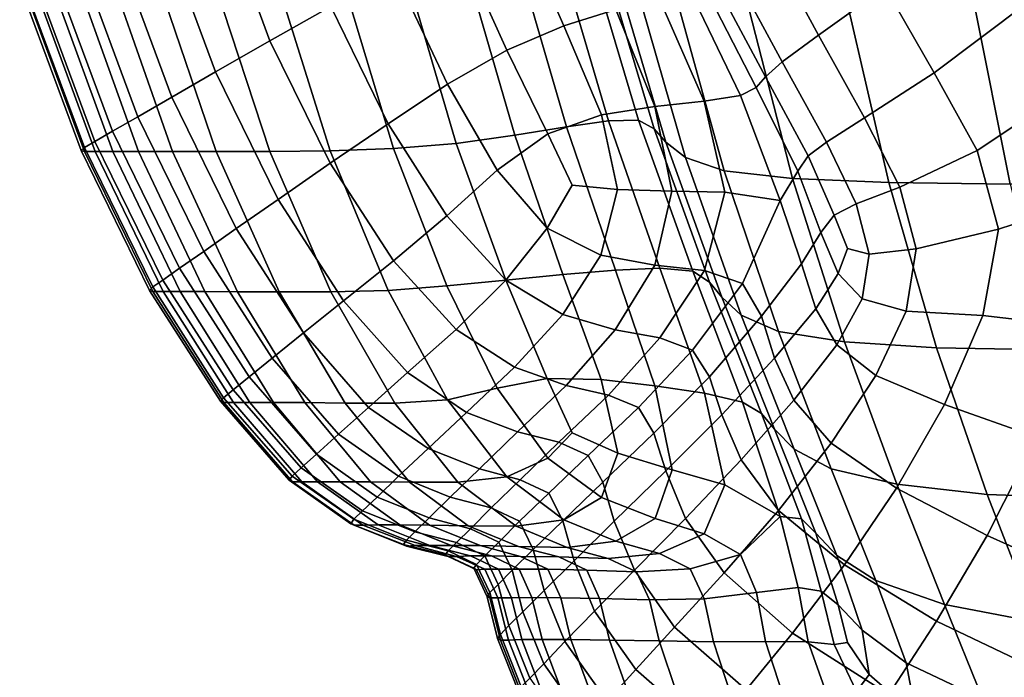
# Model space of a CAD drawing. Units: inches. Extents: x 58 to 224, y -1048 to -984.
# Drawn here: x 152 to 152, y -1010 to -1010 of the extents above; entities that cross this region are included whole.
import ezdxf

# ---------------------------------------------------------------- set-up
doc = ezdxf.new("R2010")
doc.units = ezdxf.units.IN
doc.header["$MEASUREMENT"] = 0
doc.layers.get('0').update_dxf_attribs({"true_color": 0x5890e1})

msp = doc.modelspace()

# ---------------------------------------------------------------- linework, layer by layer
at = {"color": 153, "true_color": 0x5890e1}
for points in [[(152.18506, -1009.55725, 24.08395), (152.16946, -1009.56433, 24.04936), (152.18272, -1009.60034, 24.04937), (152.19778, -1009.59191, 24.08398)], [(152.3181, -1009.59899, 24.19761), (152.33456, -1009.58715, 24.21391), (152.32187, -1009.56384, 24.21485), (152.30533, -1009.57531, 24.19811)], [(152.16946, -1009.56433, 24.04936), (152.15553, -1009.57067, 24.00845), (152.16934, -1009.60803, 24.00845), (152.18272, -1009.60034, 24.04937)], [(152.25609, -1009.5653, 24.14714), (152.2435, -1009.56982, 24.1419), (152.25531, -1009.59667, 24.14024), (152.26811, -1009.59265, 24.14553)], [(152.15553, -1009.57067, 24.00845), (152.14432, -1009.5758, 23.96202), (152.15854, -1009.61425, 23.96203), (152.16934, -1009.60803, 24.00845)], [(152.2435, -1009.56982, 24.1419), (152.22911, -1009.57592, 24.13105), (152.2412, -1009.60266, 24.12962), (152.25531, -1009.59667, 24.14024)], [(152.34669, -1009.60827, 24.21202), (152.36955, -1009.59106, 24.22891), (152.35683, -1009.57019, 24.23109), (152.33456, -1009.58715, 24.21391)], [(152.14432, -1009.5758, 23.96202), (152.13557, -1009.57971, 23.67934), (152.15013, -1009.61914, 23.67934), (152.15854, -1009.61425, 23.96203)], [(152.22911, -1009.57592, 24.13105), (152.21356, -1009.58349, 24.11147), (152.22658, -1009.61108, 24.11059), (152.2412, -1009.60266, 24.12962)], [(152.3092, -1009.60559, 24.18327), (152.3181, -1009.59899, 24.19761), (152.30533, -1009.57531, 24.19811), (152.29639, -1009.5819, 24.18324)], [(152.2439, -1009.58032, 8.41312), (152.2541, -1009.57861, 8.41055), (152.26631, -1009.62011, 8.42217), (152.25591, -1009.62158, 8.42457)], [(152.2541, -1009.57861, 8.41055), (152.26129, -1009.57812, 8.40734), (152.27374, -1009.61999, 8.41914), (152.26631, -1009.62011, 8.42217)], [(152.26129, -1009.57812, 8.40734), (152.26489, -1009.57958, 8.40066), (152.27756, -1009.62207, 8.41273), (152.27374, -1009.61999, 8.41914)], [(152.13557, -1009.57971, 23.67934), (152.12907, -1009.58276, 22.92963), (152.14389, -1009.62268, 22.92963), (152.15013, -1009.61914, 23.67934)], [(152.23125, -1009.58251, 8.41791), (152.2439, -1009.58032, 8.41312), (152.25591, -1009.62158, 8.42457), (152.24316, -1009.62365, 8.42908)], [(152.26489, -1009.57958, 8.40066), (152.26775, -1009.58227, 8.39101), (152.2805, -1009.62536, 8.40344), (152.27756, -1009.62207, 8.41273)], [(152.12907, -1009.58276, 22.92963), (152.12459, -1009.58471, 21.48214), (152.13957, -1009.62524, 21.48214), (152.14389, -1009.62268, 22.92963)], [(152.21356, -1009.58349, 24.11147), (152.19778, -1009.59191, 24.08398), (152.2119, -1009.62084, 24.08362), (152.22658, -1009.61108, 24.11059)], [(152.21674, -1009.58471, 8.42776), (152.23125, -1009.58251, 8.41791), (152.24316, -1009.62365, 8.42908), (152.22873, -1009.62573, 8.43845)], [(152.26775, -1009.58227, 8.39101), (152.27271, -1009.58532, 8.37892), (152.28535, -1009.62915, 8.3918), (152.2805, -1009.62536, 8.40344)], [(152.30505, -1009.60925, 24.17035), (152.3092, -1009.60559, 24.18327), (152.29639, -1009.5819, 24.18324), (152.29221, -1009.5852, 24.17042)], [(152.13699, -1009.6267, 19.10612), (152.1219, -1009.58593, 19.10612), (152.121, -1009.58654, 16.2661), (152.13614, -1009.62744, 16.26621)], [(152.13957, -1009.62524, 21.48214), (152.12459, -1009.58471, 21.48214), (152.1219, -1009.58593, 19.10612), (152.13699, -1009.6267, 19.10612)], [(152.20093, -1009.58593, 8.4455), (152.21326, -1009.62695, 8.45543), (152.19763, -1009.62756, 8.47939), (152.1848, -1009.58654, 8.47046)], [(152.21674, -1009.58471, 8.42776), (152.22873, -1009.62573, 8.43845), (152.21326, -1009.62695, 8.45543), (152.20093, -1009.58593, 8.4455)], [(152.27271, -1009.58532, 8.37892), (152.28261, -1009.58801, 8.36487), (152.29485, -1009.63244, 8.37831), (152.28535, -1009.62915, 8.3918)], [(152.30278, -1009.61193, 24.15827), (152.30505, -1009.60925, 24.17035), (152.29221, -1009.5852, 24.17042), (152.28992, -1009.58691, 24.15985)], [(152.12192, -1009.58679, 13.42661), (152.13702, -1009.62768, 13.42703), (152.13614, -1009.62744, 16.26621), (152.121, -1009.58654, 16.2661)], [(152.12462, -1009.58679, 11.05218), (152.13963, -1009.62768, 11.05322), (152.13702, -1009.62768, 13.42703), (152.12192, -1009.58679, 13.42661)], [(152.13963, -1009.62768, 11.05322), (152.12462, -1009.58679, 11.05218), (152.12912, -1009.58679, 9.60733), (152.144, -1009.62768, 9.60941)], [(152.144, -1009.62768, 9.60941), (152.12912, -1009.58679, 9.60733), (152.13565, -1009.58679, 8.86098), (152.1503, -1009.62768, 8.86438)], [(152.14438, -1009.58679, 8.58204), (152.15872, -1009.62768, 8.5869), (152.1503, -1009.62768, 8.86438), (152.13565, -1009.58679, 8.86098)], [(152.15555, -1009.58679, 8.5394), (152.16948, -1009.62768, 8.54575), (152.15872, -1009.62768, 8.5869), (152.14438, -1009.58679, 8.58204)], [(152.16948, -1009.62768, 8.54575), (152.15555, -1009.58679, 8.5394), (152.16934, -1009.58679, 8.50199), (152.18274, -1009.62768, 8.5097)], [(152.18274, -1009.62768, 8.5097), (152.16934, -1009.58679, 8.50199), (152.1848, -1009.58654, 8.47046), (152.19763, -1009.62756, 8.47939)], [(152.28989, -1009.61523, 24.14365), (152.2989, -1009.61389, 24.14879), (152.28647, -1009.58801, 24.1523), (152.27885, -1009.58984, 24.14854)], [(152.28261, -1009.58801, 8.36487), (152.30031, -1009.58972, 8.34939), (152.31175, -1009.63439, 8.36349), (152.29485, -1009.63244, 8.37831)], [(152.2989, -1009.61389, 24.14879), (152.30278, -1009.61193, 24.15827), (152.28992, -1009.58691, 24.15985), (152.28647, -1009.58801, 24.1523)], [(152.3295, -1009.61938, 24.19651), (152.34669, -1009.60827, 24.21202), (152.33456, -1009.58715, 24.21391), (152.3181, -1009.59899, 24.19761)], [(152.27777, -1009.61657, 24.13993), (152.28989, -1009.61523, 24.14365), (152.27885, -1009.58984, 24.14854), (152.26811, -1009.59265, 24.14553)], [(152.30031, -1009.58972, 8.34939), (152.32516, -1009.59057, 8.33348), (152.33548, -1009.63537, 8.3483), (152.31175, -1009.63439, 8.36349)], [(152.32516, -1009.59057, 8.33348), (152.35651, -1009.59082, 8.31817), (152.36545, -1009.63574, 8.33368), (152.33548, -1009.63537, 8.3483)], [(152.35651, -1009.59082, 8.31817), (152.39371, -1009.59082, 8.30445), (152.40106, -1009.63574, 8.32059), (152.36545, -1009.63574, 8.33368)], [(152.19778, -1009.59191, 24.08398), (152.18272, -1009.60034, 24.04937), (152.19762, -1009.63061, 24.04917), (152.2119, -1009.62084, 24.08362)], [(152.26459, -1009.61865, 24.13474), (152.27777, -1009.61657, 24.13993), (152.26811, -1009.59265, 24.14553), (152.25531, -1009.59667, 24.14024)], [(152.36955, -1009.59106, 24.22891), (152.34669, -1009.60827, 24.21202), (152.35727, -1009.62744, 24.20883), (152.38167, -1009.6112, 24.22523)], [(152.2513, -1009.62329, 24.12504), (152.26459, -1009.61865, 24.13474), (152.25531, -1009.59667, 24.14024), (152.2412, -1009.60266, 24.12962)], [(152.18272, -1009.60034, 24.04937), (152.16934, -1009.60803, 24.00845), (152.18478, -1009.63952, 24.00824), (152.19762, -1009.63061, 24.04917)], [(152.32008, -1009.62536, 24.1831), (152.3295, -1009.61938, 24.19651), (152.3181, -1009.59899, 24.19761), (152.3092, -1009.60559, 24.18327)], [(152.23883, -1009.63232, 24.10781), (152.2513, -1009.62329, 24.12504), (152.2412, -1009.60266, 24.12962), (152.22658, -1009.61108, 24.11059)], [(152.31557, -1009.62878, 24.17041), (152.32008, -1009.62536, 24.1831), (152.3092, -1009.60559, 24.18327), (152.30505, -1009.60925, 24.17035)], [(152.16934, -1009.60803, 24.00845), (152.15854, -1009.61425, 23.96203), (152.17445, -1009.64672, 23.96183), (152.18478, -1009.63952, 24.00824)], [(152.31306, -1009.63256, 24.15705), (152.31557, -1009.62878, 24.17041), (152.30505, -1009.60925, 24.17035), (152.30278, -1009.61193, 24.15827)], [(152.34669, -1009.60827, 24.21202), (152.3295, -1009.61938, 24.19651), (152.3382, -1009.63647, 24.19458), (152.35727, -1009.62744, 24.20883)], [(152.22643, -1009.64355, 24.08251), (152.23883, -1009.63232, 24.10781), (152.22658, -1009.61108, 24.11059), (152.2119, -1009.62084, 24.08362)], [(152.30869, -1009.63977, 24.13943), (152.31306, -1009.63256, 24.15705), (152.30278, -1009.61193, 24.15827), (152.2989, -1009.61389, 24.14879)], [(152.38167, -1009.6112, 24.22523), (152.35727, -1009.62744, 24.20883), (152.36253, -1009.64685, 24.20086), (152.39439, -1009.63647, 24.21737)], [(152.15854, -1009.61425, 23.96203), (152.15013, -1009.61914, 23.67934), (152.16641, -1009.65234, 23.67917), (152.17445, -1009.64672, 23.96183)], [(152.29503, -1009.63769, 24.13164), (152.30869, -1009.63977, 24.13943), (152.2989, -1009.61389, 24.14879), (152.28989, -1009.61523, 24.14365)], [(152.26857, -1009.63708, 24.12374), (152.28198, -1009.63745, 24.12795), (152.27777, -1009.61657, 24.13993), (152.26459, -1009.61865, 24.13474)], [(152.28198, -1009.63745, 24.12795), (152.29503, -1009.63769, 24.13164), (152.28989, -1009.61523, 24.14365), (152.27777, -1009.61657, 24.13993)], [(152.15013, -1009.61914, 23.67934), (152.14389, -1009.62268, 22.92963), (152.16045, -1009.65649, 22.92951), (152.16641, -1009.65234, 23.67917)], [(152.25737, -1009.63598, 24.11873), (152.26857, -1009.63708, 24.12374), (152.26459, -1009.61865, 24.13474), (152.2513, -1009.62329, 24.12504)], [(152.26631, -1009.62011, 8.42217), (152.27374, -1009.61999, 8.41914), (152.28709, -1009.65722, 8.43332), (152.27901, -1009.65649, 8.43629)], [(152.27374, -1009.61999, 8.41914), (152.27756, -1009.62207, 8.41273), (152.29124, -1009.65991, 8.42666), (152.28709, -1009.65722, 8.43332)], [(152.3295, -1009.61938, 24.19651), (152.32008, -1009.62536, 24.1831), (152.32747, -1009.64062, 24.18262), (152.3382, -1009.63647, 24.19458)], [(152.21326, -1009.65466, 24.04857), (152.22643, -1009.64355, 24.08251), (152.2119, -1009.62084, 24.08362), (152.19762, -1009.63061, 24.04917)], [(152.24316, -1009.62365, 8.42908), (152.25591, -1009.62158, 8.42457), (152.26801, -1009.65698, 8.43831), (152.25507, -1009.65808, 8.44213)], [(152.25591, -1009.62158, 8.42457), (152.26631, -1009.62011, 8.42217), (152.27901, -1009.65649, 8.43629), (152.26801, -1009.65698, 8.43831)], [(152.27756, -1009.62207, 8.41273), (152.2805, -1009.62536, 8.40344), (152.2943, -1009.66369, 8.4173), (152.29124, -1009.65991, 8.42666)], [(152.14389, -1009.62268, 22.92963), (152.13957, -1009.62524, 21.48214), (152.15633, -1009.65942, 21.48206), (152.16045, -1009.65649, 22.92951)], [(152.22873, -1009.62573, 8.43845), (152.24316, -1009.62365, 8.42908), (152.25507, -1009.65808, 8.44213), (152.24095, -1009.65942, 8.45056)], [(152.25117, -1009.6466, 24.10539), (152.25737, -1009.63598, 24.11873), (152.2513, -1009.62329, 24.12504), (152.23883, -1009.63232, 24.10781)], [(152.15385, -1009.66113, 19.10608), (152.13699, -1009.6267, 19.10612), (152.13614, -1009.62744, 16.26621), (152.15305, -1009.66198, 16.26631)], [(152.15633, -1009.65942, 21.48206), (152.13957, -1009.62524, 21.48214), (152.13699, -1009.6267, 19.10612), (152.15385, -1009.66113, 19.10608)], [(152.21326, -1009.62695, 8.45543), (152.22644, -1009.66088, 8.46644), (152.21191, -1009.66198, 8.48917), (152.19763, -1009.62756, 8.47939)], [(152.22873, -1009.62573, 8.43845), (152.24095, -1009.65942, 8.45056), (152.22644, -1009.66088, 8.46644), (152.21326, -1009.62695, 8.45543)], [(152.2805, -1009.62536, 8.40344), (152.28535, -1009.62915, 8.3918), (152.29907, -1009.66809, 8.40623), (152.2943, -1009.66369, 8.4173)], [(152.32008, -1009.62536, 24.1831), (152.31557, -1009.62878, 24.17041), (152.32202, -1009.64343, 24.17102), (152.32747, -1009.64062, 24.18262)], [(152.13702, -1009.62768, 13.42703), (152.15388, -1009.66223, 13.42749), (152.15305, -1009.66198, 16.26631), (152.13614, -1009.62744, 16.26621)], [(152.13963, -1009.62768, 11.05322), (152.1564, -1009.66223, 11.05438), (152.15388, -1009.66223, 13.42749), (152.13702, -1009.62768, 13.42703)], [(152.1564, -1009.66223, 11.05438), (152.13963, -1009.62768, 11.05322), (152.144, -1009.62768, 9.60941), (152.1606, -1009.66223, 9.61173)], [(152.1606, -1009.66223, 9.61173), (152.144, -1009.62768, 9.60941), (152.1503, -1009.62768, 8.86438), (152.16666, -1009.66223, 8.86815)], [(152.15872, -1009.62768, 8.5869), (152.17476, -1009.66235, 8.59228), (152.16666, -1009.66223, 8.86815), (152.1503, -1009.62768, 8.86438)], [(152.16948, -1009.62768, 8.54575), (152.18507, -1009.66235, 8.55273), (152.17476, -1009.66235, 8.59228), (152.15872, -1009.62768, 8.5869)], [(152.18507, -1009.66235, 8.55273), (152.16948, -1009.62768, 8.54575), (152.18274, -1009.62768, 8.5097), (152.1978, -1009.66235, 8.51815)], [(152.1978, -1009.66235, 8.51815), (152.18274, -1009.62768, 8.5097), (152.19763, -1009.62756, 8.47939), (152.21191, -1009.66198, 8.48917)], [(152.28535, -1009.62915, 8.3918), (152.29485, -1009.63244, 8.37831), (152.30826, -1009.67211, 8.39378), (152.29907, -1009.66809, 8.40623)], [(152.31557, -1009.62878, 24.17041), (152.31306, -1009.63256, 24.15705), (152.31874, -1009.6477, 24.15789), (152.32202, -1009.64343, 24.17102)], [(152.35727, -1009.62744, 24.20883), (152.3382, -1009.63647, 24.19458), (152.34225, -1009.65173, 24.18867), (152.36253, -1009.64685, 24.20086)], [(152.20091, -1009.66455, 24.00761), (152.21326, -1009.65466, 24.04857), (152.19762, -1009.63061, 24.04917), (152.18478, -1009.63952, 24.00824)], [(152.24094, -1009.65942, 24.08105), (152.25117, -1009.6466, 24.10539), (152.23883, -1009.63232, 24.10781), (152.22643, -1009.64355, 24.08251)], [(152.29485, -1009.63244, 8.37831), (152.31175, -1009.63439, 8.36349), (152.32452, -1009.67468, 8.38026), (152.30826, -1009.67211, 8.39378)], [(152.31306, -1009.63256, 24.15705), (152.30869, -1009.63977, 24.13943), (152.31398, -1009.65539, 24.13998), (152.31874, -1009.6477, 24.15789)], [(152.31175, -1009.63439, 8.36349), (152.33548, -1009.63537, 8.3483), (152.34727, -1009.67614, 8.36634), (152.32452, -1009.67468, 8.38026)], [(152.26857, -1009.63708, 24.12374), (152.25737, -1009.63598, 24.11873), (152.25117, -1009.6466, 24.10539), (152.26445, -1009.65332, 24.10559)], [(152.3382, -1009.63647, 24.19458), (152.32747, -1009.64062, 24.18262), (152.33066, -1009.65307, 24.17851), (152.34225, -1009.65173, 24.18867)], [(152.33548, -1009.63537, 8.3483), (152.36545, -1009.63574, 8.33368), (152.37587, -1009.67663, 8.35269), (152.34727, -1009.67614, 8.36634)], [(152.35872, -1009.66821, 24.1846), (152.38335, -1009.67102, 24.19205), (152.39439, -1009.63647, 24.21737), (152.36253, -1009.64685, 24.20086)], [(152.28198, -1009.63745, 24.12795), (152.26857, -1009.63708, 24.12374), (152.26445, -1009.65332, 24.10559), (152.27771, -1009.65576, 24.10719)], [(152.29503, -1009.63769, 24.13164), (152.28198, -1009.63745, 24.12795), (152.27771, -1009.65576, 24.10719), (152.28998, -1009.6571, 24.10897)], [(152.30869, -1009.63977, 24.13943), (152.29503, -1009.63769, 24.13164), (152.28998, -1009.6571, 24.10897), (152.29941, -1009.66027, 24.11118)], [(152.19101, -1009.67248, 23.96125), (152.20091, -1009.66455, 24.00761), (152.18478, -1009.63952, 24.00824), (152.17445, -1009.64672, 23.96183)], [(152.31398, -1009.65539, 24.13998), (152.30869, -1009.63977, 24.13943), (152.29941, -1009.66027, 24.11118), (152.30409, -1009.66833, 24.11407)], [(152.32747, -1009.64062, 24.18262), (152.32202, -1009.64343, 24.17102), (152.32527, -1009.65161, 24.17056), (152.33066, -1009.65307, 24.17851)], [(152.22873, -1009.67163, 24.04734), (152.24094, -1009.65942, 24.08105), (152.22643, -1009.64355, 24.08251), (152.21326, -1009.65466, 24.04857)], [(152.32202, -1009.64343, 24.17102), (152.31874, -1009.6477, 24.15789), (152.32297, -1009.65783, 24.16121), (152.32527, -1009.65161, 24.17056)], [(152.1833, -1009.67871, 23.67869), (152.19101, -1009.67248, 23.96125), (152.17445, -1009.64672, 23.96183), (152.16641, -1009.65234, 23.67917)], [(152.26445, -1009.65332, 24.10559), (152.25117, -1009.6466, 24.10539), (152.24094, -1009.65942, 24.08105), (152.25505, -1009.66796, 24.07966)], [(152.31874, -1009.6477, 24.15789), (152.31398, -1009.65539, 24.13998), (152.31746, -1009.6665, 24.14353), (152.32297, -1009.65783, 24.16121)], [(152.33978, -1009.66711, 24.17559), (152.35872, -1009.66821, 24.1846), (152.36253, -1009.64685, 24.20086), (152.34225, -1009.65173, 24.18867)], [(152.1776, -1009.68334, 22.92915), (152.1833, -1009.67871, 23.67869), (152.16641, -1009.65234, 23.67917), (152.16045, -1009.65649, 22.92951)], [(152.27771, -1009.65576, 24.10719), (152.26445, -1009.65332, 24.10559), (152.25505, -1009.66796, 24.07966), (152.26799, -1009.67175, 24.07861)], [(152.32893, -1009.66406, 24.16746), (152.33066, -1009.65307, 24.17851), (152.32527, -1009.65161, 24.17056), (152.32297, -1009.65783, 24.16121)], [(152.33978, -1009.66711, 24.17559), (152.34225, -1009.65173, 24.18867), (152.33066, -1009.65307, 24.17851), (152.32893, -1009.66406, 24.16746)], [(152.21672, -1009.68225, 24.00634), (152.22873, -1009.67163, 24.04734), (152.21326, -1009.65466, 24.04857), (152.20091, -1009.66455, 24.00761)], [(152.28998, -1009.6571, 24.10897), (152.27771, -1009.65576, 24.10719), (152.26799, -1009.67175, 24.07861), (152.27899, -1009.6737, 24.07816)], [(152.31746, -1009.6665, 24.14353), (152.31398, -1009.65539, 24.13998), (152.30409, -1009.66833, 24.11407), (152.30725, -1009.67871, 24.11787)], [(152.17368, -1009.68652, 21.48183), (152.1776, -1009.68334, 22.92915), (152.16045, -1009.65649, 22.92951), (152.15633, -1009.65942, 21.48206)], [(152.26447, -1009.68395, 8.45668), (152.25119, -1009.68371, 8.46339), (152.24095, -1009.65942, 8.45056), (152.25507, -1009.65808, 8.44213)], [(152.27773, -1009.68554, 8.45427), (152.26447, -1009.68395, 8.45668), (152.25507, -1009.65808, 8.44213), (152.26801, -1009.65698, 8.43831)], [(152.28999, -1009.68737, 8.45294), (152.27773, -1009.68554, 8.45427), (152.26801, -1009.65698, 8.43831), (152.27901, -1009.65649, 8.43629)], [(152.29941, -1009.66027, 24.11118), (152.28998, -1009.6571, 24.10897), (152.27899, -1009.6737, 24.07816), (152.28708, -1009.67675, 24.07892)], [(152.29941, -1009.68957, 8.44973), (152.28999, -1009.68737, 8.45294), (152.27901, -1009.65649, 8.43629), (152.28709, -1009.65722, 8.43332)], [(152.30411, -1009.69238, 8.44171), (152.29941, -1009.68957, 8.44973), (152.28709, -1009.65722, 8.43332), (152.29124, -1009.65991, 8.42666)], [(152.32263, -1009.67541, 24.14904), (152.32893, -1009.66406, 24.16746), (152.32297, -1009.65783, 24.16121), (152.31746, -1009.6665, 24.14353)], [(152.17133, -1009.68847, 19.10596), (152.15385, -1009.66113, 19.10608), (152.15305, -1009.66198, 16.26631), (152.17055, -1009.68933, 16.26639)], [(152.17368, -1009.68652, 21.48183), (152.15633, -1009.65942, 21.48206), (152.15385, -1009.66113, 19.10608), (152.17133, -1009.68847, 19.10596)], [(152.22644, -1009.66088, 8.46644), (152.23885, -1009.68615, 8.47767), (152.22659, -1009.68896, 8.49892), (152.21191, -1009.66198, 8.48917)], [(152.24095, -1009.65942, 8.45056), (152.25119, -1009.68371, 8.46339), (152.23885, -1009.68615, 8.47767), (152.22644, -1009.66088, 8.46644)], [(152.22873, -1009.67163, 24.04734), (152.24315, -1009.6809, 24.0453), (152.25505, -1009.66796, 24.07966), (152.24094, -1009.65942, 24.08105)], [(152.30409, -1009.66833, 24.11407), (152.29941, -1009.66027, 24.11118), (152.28708, -1009.67675, 24.07892), (152.29123, -1009.68334, 24.08152)], [(152.30727, -1009.69628, 8.43131), (152.30411, -1009.69238, 8.44171), (152.29124, -1009.65991, 8.42666), (152.2943, -1009.66369, 8.4173)], [(152.15388, -1009.66223, 13.42749), (152.17137, -1009.68969, 13.42798), (152.17055, -1009.68933, 16.26639), (152.15305, -1009.66198, 16.26631)], [(152.1564, -1009.66223, 11.05438), (152.17378, -1009.68969, 11.05561), (152.17137, -1009.68969, 13.42798), (152.15388, -1009.66223, 13.42749)], [(152.17378, -1009.68969, 11.05561), (152.1564, -1009.66223, 11.05438), (152.1606, -1009.66223, 9.61173), (152.17781, -1009.68969, 9.61413)], [(152.17781, -1009.68969, 9.61413), (152.1606, -1009.66223, 9.61173), (152.16666, -1009.66223, 8.86815), (152.18362, -1009.68969, 8.87202)], [(152.17476, -1009.66235, 8.59228), (152.19141, -1009.68969, 8.59774), (152.18362, -1009.68969, 8.87202), (152.16666, -1009.66223, 8.86815)], [(152.18507, -1009.66235, 8.55273), (152.20132, -1009.68981, 8.55976), (152.19141, -1009.68969, 8.59774), (152.17476, -1009.66235, 8.59228)], [(152.20132, -1009.68981, 8.55976), (152.18507, -1009.66235, 8.55273), (152.1978, -1009.66235, 8.51815), (152.21356, -1009.68981, 8.52655)], [(152.21356, -1009.68981, 8.52655), (152.1978, -1009.66235, 8.51815), (152.21191, -1009.66198, 8.48917), (152.22659, -1009.68896, 8.49892)], [(152.31209, -1009.70117, 8.42094), (152.30727, -1009.69628, 8.43131), (152.2943, -1009.66369, 8.4173), (152.29907, -1009.66809, 8.40623)], [(152.20712, -1009.69091, 23.96007), (152.21672, -1009.68225, 24.00634), (152.20091, -1009.66455, 24.00761), (152.19101, -1009.67248, 23.96125)], [(152.33229, -1009.68298, 24.1553), (152.33978, -1009.66711, 24.17559), (152.32893, -1009.66406, 24.16746), (152.32263, -1009.67541, 24.14904)], [(152.24315, -1009.6809, 24.0453), (152.25589, -1009.68542, 24.04317), (152.26799, -1009.67175, 24.07861), (152.25505, -1009.66796, 24.07966)], [(152.30725, -1009.67871, 24.11787), (152.30409, -1009.66833, 24.11407), (152.29123, -1009.68334, 24.08152), (152.29428, -1009.69274, 24.08534)], [(152.32126, -1009.70605, 8.41033), (152.31209, -1009.70117, 8.42094), (152.29907, -1009.66809, 8.40623), (152.30826, -1009.67211, 8.39378)], [(152.32263, -1009.67541, 24.14904), (152.31746, -1009.6665, 24.14353), (152.30725, -1009.67871, 24.11787), (152.31207, -1009.68908, 24.1228)], [(152.33229, -1009.68298, 24.1553), (152.34923, -1009.69018, 24.16112), (152.35872, -1009.66821, 24.1846), (152.33978, -1009.66711, 24.17559)], [(152.34923, -1009.69018, 24.16112), (152.37201, -1009.69824, 24.16551), (152.38335, -1009.67102, 24.19205), (152.35872, -1009.66821, 24.1846)], [(152.19971, -1009.6975, 23.67772), (152.20712, -1009.69091, 23.96007), (152.19101, -1009.67248, 23.96125), (152.1833, -1009.67871, 23.67869)], [(152.21672, -1009.68225, 24.00634), (152.23123, -1009.69213, 24.00421), (152.24315, -1009.6809, 24.0453), (152.22873, -1009.67163, 24.04734)], [(152.25589, -1009.68542, 24.04317), (152.2663, -1009.68786, 24.0417), (152.27899, -1009.6737, 24.07816), (152.26799, -1009.67175, 24.07861)], [(152.33743, -1009.70983, 8.39921), (152.32126, -1009.70605, 8.41033), (152.30826, -1009.67211, 8.39378), (152.32452, -1009.67468, 8.38026)], [(152.2663, -1009.68786, 24.0417), (152.27373, -1009.69091, 24.04163), (152.28708, -1009.67675, 24.07892), (152.27899, -1009.6737, 24.07816)], [(152.33229, -1009.68298, 24.1553), (152.32263, -1009.67541, 24.14904), (152.31207, -1009.68908, 24.1228), (152.32124, -1009.6997, 24.12772)], [(152.35973, -1009.7124, 8.38753), (152.33743, -1009.70983, 8.39921), (152.32452, -1009.67468, 8.38026), (152.34727, -1009.67614, 8.36634)], [(152.27373, -1009.69091, 24.04163), (152.27754, -1009.69726, 24.04369), (152.29123, -1009.68334, 24.08152), (152.28708, -1009.67675, 24.07892)], [(152.38731, -1009.71337, 8.37523), (152.35973, -1009.7124, 8.38753), (152.34727, -1009.67614, 8.36634), (152.37587, -1009.67663, 8.35269)], [(152.19424, -1009.70239, 22.92843), (152.19971, -1009.6975, 23.67772), (152.1833, -1009.67871, 23.67869), (152.1776, -1009.68334, 22.92915)], [(152.31207, -1009.68908, 24.1228), (152.30725, -1009.67871, 24.11787), (152.29428, -1009.69274, 24.08534), (152.29906, -1009.70385, 24.08972)], [(152.23123, -1009.69213, 24.00421), (152.21672, -1009.68225, 24.00634), (152.20712, -1009.69091, 23.96007), (152.22179, -1009.70104, 23.95812)], [(152.23123, -1009.69213, 24.00421), (152.24388, -1009.69689, 24.00194), (152.25589, -1009.68542, 24.04317), (152.24315, -1009.6809, 24.0453)], [(152.34923, -1009.69018, 24.16112), (152.33229, -1009.68298, 24.1553), (152.32124, -1009.6997, 24.12772), (152.33742, -1009.71081, 24.1315)], [(152.19049, -1009.70581, 21.48137), (152.19424, -1009.70239, 22.92843), (152.1776, -1009.68334, 22.92915), (152.17368, -1009.68652, 21.48183)], [(152.25119, -1009.68371, 8.46339), (152.25737, -1009.69714, 8.47411), (152.2513, -1009.70336, 8.48678), (152.23885, -1009.68615, 8.47767)], [(152.24388, -1009.69689, 24.00194), (152.25409, -1009.69946, 24.00021), (152.2663, -1009.68786, 24.0417), (152.25589, -1009.68542, 24.04317)], [(152.26859, -1009.70214, 8.47302), (152.25737, -1009.69714, 8.47411), (152.25119, -1009.68371, 8.46339), (152.26447, -1009.68395, 8.45668)], [(152.282, -1009.70629, 8.47262), (152.26859, -1009.70214, 8.47302), (152.26447, -1009.68395, 8.45668), (152.27773, -1009.68554, 8.45427)], [(152.27754, -1009.69726, 24.04369), (152.2805, -1009.70654, 24.04703), (152.29428, -1009.69274, 24.08534), (152.29123, -1009.68334, 24.08152)], [(152.29503, -1009.70996, 8.47237), (152.282, -1009.70629, 8.47262), (152.27773, -1009.68554, 8.45427), (152.28999, -1009.68737, 8.45294)], [(152.19049, -1009.70581, 21.48137), (152.17368, -1009.68652, 21.48183), (152.17133, -1009.68847, 19.10596), (152.18825, -1009.70788, 19.10571)], [(152.23885, -1009.68615, 8.47767), (152.2513, -1009.70336, 8.48678), (152.24121, -1009.708, 8.50739), (152.22659, -1009.68896, 8.49892)], [(152.25409, -1009.69946, 24.00021), (152.26128, -1009.70275, 23.99973), (152.27373, -1009.69091, 24.04163), (152.2663, -1009.68786, 24.0417)], [(152.3087, -1009.71777, 8.47022), (152.29503, -1009.70996, 8.47237), (152.28999, -1009.68737, 8.45294), (152.29941, -1009.68957, 8.44973)], [(152.18825, -1009.70788, 19.10571), (152.17133, -1009.68847, 19.10596), (152.17055, -1009.68933, 16.26639), (152.18752, -1009.70886, 16.26641)], [(152.17137, -1009.68969, 13.42798), (152.18829, -1009.70922, 13.42846), (152.18752, -1009.70886, 16.26641), (152.17055, -1009.68933, 16.26639)], [(152.17378, -1009.68969, 11.05561), (152.19061, -1009.70922, 11.05682), (152.18829, -1009.70922, 13.42846), (152.17137, -1009.68969, 13.42798)], [(152.19061, -1009.70922, 11.05682), (152.17378, -1009.68969, 11.05561), (152.17781, -1009.68969, 9.61413), (152.19446, -1009.70922, 9.61647)], [(152.19446, -1009.70922, 9.61647), (152.17781, -1009.68969, 9.61413), (152.18362, -1009.68969, 8.87202), (152.20006, -1009.70922, 8.87572)], [(152.19141, -1009.68969, 8.59774), (152.20757, -1009.70922, 8.60287), (152.20006, -1009.70922, 8.87572), (152.18362, -1009.68969, 8.87202)], [(152.20132, -1009.68981, 8.55976), (152.21719, -1009.70935, 8.56625), (152.20757, -1009.70922, 8.60287), (152.19141, -1009.68969, 8.59774)], [(152.21719, -1009.70935, 8.56625), (152.20132, -1009.68981, 8.55976), (152.21356, -1009.68981, 8.52655), (152.22913, -1009.70935, 8.53415)], [(152.22913, -1009.70935, 8.53415), (152.21356, -1009.68981, 8.52655), (152.22659, -1009.68896, 8.49892), (152.24121, -1009.708, 8.50739)], [(152.32124, -1009.6997, 24.12772), (152.31207, -1009.68908, 24.1228), (152.29906, -1009.70385, 24.08972), (152.30824, -1009.7163, 24.0937)], [(152.31398, -1009.71838, 8.45469), (152.3087, -1009.71777, 8.47022), (152.29941, -1009.68957, 8.44973), (152.30411, -1009.69238, 8.44171)], [(152.37201, -1009.69824, 24.16551), (152.34923, -1009.69018, 24.16112), (152.33742, -1009.71081, 24.1315), (152.35973, -1009.72253, 24.13398)], [(152.22179, -1009.70104, 23.95812), (152.20712, -1009.69091, 23.96007), (152.19971, -1009.6975, 23.67772), (152.21452, -1009.70788, 23.6761)], [(152.24388, -1009.69689, 24.00194), (152.23123, -1009.69213, 24.00421), (152.22179, -1009.70104, 23.95812), (152.23444, -1009.70605, 23.95599)], [(152.26128, -1009.70275, 23.99973), (152.26488, -1009.70935, 24.00121), (152.27754, -1009.69726, 24.04369), (152.27373, -1009.69091, 24.04163)], [(152.2805, -1009.70654, 24.04703), (152.28534, -1009.71826, 24.05078), (152.29906, -1009.70385, 24.08972), (152.29428, -1009.69274, 24.08534)], [(152.31746, -1009.72192, 8.44358), (152.31398, -1009.71838, 8.45469), (152.30411, -1009.69238, 8.44171), (152.30727, -1009.69628, 8.43131)], [(152.19424, -1009.70239, 22.92843), (152.20923, -1009.71301, 22.92723), (152.21452, -1009.70788, 23.6761), (152.19971, -1009.6975, 23.67772)], [(152.25409, -1009.69946, 24.00021), (152.24388, -1009.69689, 24.00194), (152.23444, -1009.70605, 23.95599), (152.24455, -1009.70874, 23.9543)], [(152.25737, -1009.69714, 8.47411), (152.26859, -1009.70214, 8.47302), (152.2646, -1009.71313, 8.49143), (152.2513, -1009.70336, 8.48678)], [(152.26488, -1009.70935, 24.00121), (152.26773, -1009.71899, 24.00387), (152.2805, -1009.70654, 24.04703), (152.27754, -1009.69726, 24.04369)], [(152.32263, -1009.72741, 8.43463), (152.31746, -1009.72192, 8.44358), (152.30727, -1009.69628, 8.43131), (152.31209, -1009.70117, 8.42094)], [(152.26128, -1009.70275, 23.99973), (152.25409, -1009.69946, 24.00021), (152.24455, -1009.70874, 23.9543), (152.2516, -1009.71203, 23.95367)], [(152.33742, -1009.71081, 24.1315), (152.32124, -1009.6997, 24.12772), (152.30824, -1009.7163, 24.0937), (152.32452, -1009.72973, 24.09629)], [(152.39925, -1009.70861, 24.16747), (152.37201, -1009.69824, 24.16551), (152.35973, -1009.72253, 24.13398), (152.3873, -1009.73486, 24.13501)], [(152.19049, -1009.70581, 21.48137), (152.20561, -1009.71643, 21.4806), (152.20923, -1009.71301, 22.92723), (152.19424, -1009.70239, 22.92843)], [(152.23444, -1009.70605, 23.95599), (152.22179, -1009.70104, 23.95812), (152.21452, -1009.70788, 23.6761), (152.22725, -1009.71301, 23.67432)], [(152.26859, -1009.70214, 8.47302), (152.282, -1009.70629, 8.47262), (152.27779, -1009.71826, 8.4935), (152.2646, -1009.71313, 8.49143)], [(152.33229, -1009.73364, 8.42701), (152.32263, -1009.72741, 8.43463), (152.31209, -1009.70117, 8.42094), (152.32126, -1009.70605, 8.41033)], [(152.2513, -1009.70336, 8.48678), (152.2646, -1009.71313, 8.49143), (152.25531, -1009.71862, 8.51334), (152.24121, -1009.708, 8.50739)], [(152.26488, -1009.70935, 24.00121), (152.26128, -1009.70275, 23.99973), (152.2516, -1009.71203, 23.95367), (152.25507, -1009.71887, 23.9547)], [(152.28534, -1009.71826, 24.05078), (152.29483, -1009.73168, 24.05408), (152.30824, -1009.7163, 24.0937), (152.29906, -1009.70385, 24.08972)], [(152.20561, -1009.71643, 21.4806), (152.19049, -1009.70581, 21.48137), (152.18825, -1009.70788, 19.10571), (152.20346, -1009.7185, 19.10529)], [(152.24455, -1009.70874, 23.9543), (152.23444, -1009.70605, 23.95599), (152.22725, -1009.71301, 23.67432), (152.23737, -1009.71569, 23.67288)], [(152.26773, -1009.71899, 24.00387), (152.27269, -1009.73107, 24.00696), (152.28534, -1009.71826, 24.05078), (152.2805, -1009.70654, 24.04703)], [(152.282, -1009.70629, 8.47262), (152.29503, -1009.70996, 8.47237), (152.2899, -1009.72204, 8.49486), (152.27779, -1009.71826, 8.4935)], [(152.34923, -1009.7395, 8.41987), (152.33229, -1009.73364, 8.42701), (152.32126, -1009.70605, 8.41033), (152.33743, -1009.70983, 8.39921)], [(152.20346, -1009.7185, 19.10529), (152.18825, -1009.70788, 19.10571), (152.18752, -1009.70886, 16.26641), (152.20274, -1009.7196, 16.26637)], [(152.18829, -1009.70922, 13.42846), (152.20351, -1009.71997, 13.4289), (152.20274, -1009.7196, 16.26637), (152.18752, -1009.70886, 16.26641)], [(152.19061, -1009.70922, 11.05682), (152.20572, -1009.71997, 11.05795), (152.20351, -1009.71997, 13.4289), (152.18829, -1009.70922, 13.42846)], [(152.20572, -1009.71997, 11.05795), (152.19061, -1009.70922, 11.05682), (152.19446, -1009.70922, 9.61647), (152.20943, -1009.71984, 9.61858)], [(152.20943, -1009.71984, 9.61858), (152.19446, -1009.70922, 9.61647), (152.20006, -1009.70922, 8.87572), (152.21483, -1009.71984, 8.87895)], [(152.20757, -1009.70922, 8.60287), (152.22217, -1009.71997, 8.60723), (152.21483, -1009.71984, 8.87895), (152.20006, -1009.70922, 8.87572)], [(152.21719, -1009.70935, 8.56625), (152.23164, -1009.72009, 8.57159), (152.22217, -1009.71997, 8.60723), (152.20757, -1009.70922, 8.60287)], [(152.20923, -1009.71301, 22.92723), (152.22206, -1009.71813, 22.92591), (152.22725, -1009.71301, 23.67432), (152.21452, -1009.70788, 23.6761)], [(152.23164, -1009.72009, 8.57159), (152.21719, -1009.70935, 8.56625), (152.22913, -1009.70935, 8.53415), (152.24352, -1009.72021, 8.54018)], [(152.24352, -1009.72021, 8.54018), (152.22913, -1009.70935, 8.53415), (152.24121, -1009.708, 8.50739), (152.25531, -1009.71862, 8.51334)], [(152.2516, -1009.71203, 23.95367), (152.24455, -1009.70874, 23.9543), (152.23737, -1009.71569, 23.67288), (152.24437, -1009.71899, 23.67227)], [(152.26773, -1009.71899, 24.00387), (152.26488, -1009.70935, 24.00121), (152.25507, -1009.71887, 23.9547), (152.25784, -1009.72875, 23.95676)], [(152.37202, -1009.74389, 8.4118), (152.34923, -1009.7395, 8.41987), (152.33743, -1009.70983, 8.39921), (152.35973, -1009.7124, 8.38753)], [(152.25507, -1009.71887, 23.9547), (152.2516, -1009.71203, 23.95367), (152.24437, -1009.71899, 23.67227), (152.24773, -1009.72595, 23.67298)], [(152.29503, -1009.70996, 8.47237), (152.3087, -1009.71777, 8.47022), (152.29892, -1009.72717, 8.49618), (152.2899, -1009.72204, 8.49486)], [(152.35973, -1009.72253, 24.13398), (152.33742, -1009.71081, 24.1315), (152.32452, -1009.72973, 24.09629), (152.34726, -1009.74365, 24.09774)], [(152.20561, -1009.71643, 21.4806), (152.21855, -1009.72155, 21.47975), (152.22206, -1009.71813, 22.92591), (152.20923, -1009.71301, 22.92723)], [(152.22206, -1009.71813, 22.92591), (152.23222, -1009.72082, 22.92483), (152.23737, -1009.71569, 23.67288), (152.22725, -1009.71301, 23.67432)], [(152.2646, -1009.71313, 8.49143), (152.27779, -1009.71826, 8.4935), (152.26813, -1009.72387, 8.51739), (152.25531, -1009.71862, 8.51334)], [(152.39926, -1009.74584, 8.40136), (152.37202, -1009.74389, 8.4118), (152.35973, -1009.7124, 8.38753), (152.38731, -1009.71337, 8.37523)], [(152.21855, -1009.72155, 21.47975), (152.20561, -1009.71643, 21.4806), (152.20346, -1009.7185, 19.10529), (152.21645, -1009.72363, 19.10484)], [(152.23222, -1009.72082, 22.92483), (152.23921, -1009.72412, 22.92435), (152.24437, -1009.71899, 23.67227), (152.23737, -1009.71569, 23.67288)], [(152.29483, -1009.73168, 24.05408), (152.31174, -1009.74658, 24.05606), (152.32452, -1009.72973, 24.09629), (152.30824, -1009.7163, 24.0937)], [(152.21645, -1009.72363, 19.10484), (152.20346, -1009.7185, 19.10529), (152.20274, -1009.7196, 16.26637), (152.21576, -1009.72473, 16.2663)], [(152.20351, -1009.71997, 13.4289), (152.21648, -1009.72509, 13.42929), (152.21576, -1009.72473, 16.2663), (152.20274, -1009.7196, 16.26637)], [(152.21855, -1009.72155, 21.47975), (152.22878, -1009.72424, 21.47906), (152.23222, -1009.72082, 22.92483), (152.22206, -1009.71813, 22.92591)], [(152.23921, -1009.72412, 22.92435), (152.24252, -1009.73107, 22.92483), (152.24773, -1009.72595, 23.67298), (152.24437, -1009.71899, 23.67227)], [(152.2561, -1009.72546, 8.54476), (152.24352, -1009.72021, 8.54018), (152.25531, -1009.71862, 8.51334), (152.26813, -1009.72387, 8.51739)], [(152.25784, -1009.72875, 23.95676), (152.25507, -1009.71887, 23.9547), (152.24773, -1009.72595, 23.67298), (152.25046, -1009.73608, 23.67451)], [(152.27269, -1009.73107, 24.00696), (152.26773, -1009.71899, 24.00387), (152.25784, -1009.72875, 23.95676), (152.26288, -1009.74121, 23.95922)], [(152.27779, -1009.71826, 8.4935), (152.2899, -1009.72204, 8.49486), (152.27887, -1009.72692, 8.52016), (152.26813, -1009.72387, 8.51739)], [(152.27269, -1009.73107, 24.00696), (152.28259, -1009.74511, 24.0097), (152.29483, -1009.73168, 24.05408), (152.28534, -1009.71826, 24.05078)], [(152.3087, -1009.71777, 8.47022), (152.31308, -1009.73535, 8.47742), (152.3028, -1009.73657, 8.49813), (152.29892, -1009.72717, 8.49618)], [(152.31308, -1009.73535, 8.47742), (152.3087, -1009.71777, 8.47022), (152.31398, -1009.71838, 8.45469), (152.31876, -1009.7362, 8.46239)], [(152.31876, -1009.7362, 8.46239), (152.31398, -1009.71838, 8.45469), (152.31746, -1009.72192, 8.44358), (152.32298, -1009.73962, 8.45219)], [(152.20572, -1009.71997, 11.05795), (152.21863, -1009.72497, 11.05893), (152.21648, -1009.72509, 13.42929), (152.20351, -1009.71997, 13.4289)], [(152.21863, -1009.72497, 11.05893), (152.20572, -1009.71997, 11.05795), (152.20943, -1009.71984, 9.61858), (152.2222, -1009.72497, 9.62038)], [(152.2222, -1009.72497, 9.62038), (152.20943, -1009.71984, 9.61858), (152.21483, -1009.71984, 8.87895), (152.22745, -1009.72497, 8.88166)], [(152.22217, -1009.71997, 8.60723), (152.23468, -1009.72497, 8.6108), (152.22745, -1009.72497, 8.88166), (152.21483, -1009.71984, 8.87895)], [(152.22878, -1009.72424, 21.47906), (152.21855, -1009.72155, 21.47975), (152.21645, -1009.72363, 19.10484), (152.22672, -1009.72631, 19.10446)], [(152.23164, -1009.72009, 8.57159), (152.24414, -1009.72521, 8.57582), (152.23468, -1009.72497, 8.6108), (152.22217, -1009.71997, 8.60723)], [(152.22878, -1009.72424, 21.47906), (152.23579, -1009.72753, 21.47875), (152.23921, -1009.72412, 22.92435), (152.23222, -1009.72082, 22.92483)], [(152.24414, -1009.72521, 8.57582), (152.23164, -1009.72009, 8.57159), (152.24352, -1009.72021, 8.54018), (152.2561, -1009.72546, 8.54476)], [(152.2899, -1009.72204, 8.49486), (152.29892, -1009.72717, 8.49618), (152.28648, -1009.73071, 8.52198), (152.27887, -1009.72692, 8.52016)], [(152.32263, -1009.72741, 8.43463), (152.32893, -1009.74584, 8.44602), (152.32298, -1009.73962, 8.45219), (152.31746, -1009.72192, 8.44358)], [(152.22672, -1009.72631, 19.10446), (152.21645, -1009.72363, 19.10484), (152.21576, -1009.72473, 16.2663), (152.22603, -1009.72729, 16.26624)], [(152.23579, -1009.72753, 21.47875), (152.22878, -1009.72424, 21.47906), (152.22672, -1009.72631, 19.10446), (152.23373, -1009.72961, 19.1043)], [(152.23579, -1009.72753, 21.47875), (152.23907, -1009.73461, 21.47906), (152.24252, -1009.73107, 22.92483), (152.23921, -1009.72412, 22.92435)], [(152.26622, -1009.72814, 8.54803), (152.2561, -1009.72546, 8.54476), (152.26813, -1009.72387, 8.51739), (152.27887, -1009.72692, 8.52016)], [(152.3873, -1009.73486, 24.13501), (152.35973, -1009.72253, 24.13398), (152.34726, -1009.74365, 24.09774), (152.37587, -1009.75732, 24.09827)], [(152.21648, -1009.72509, 13.42929), (152.22673, -1009.72766, 13.42959), (152.22603, -1009.72729, 16.26624), (152.21576, -1009.72473, 16.2663)], [(152.21863, -1009.72497, 11.05893), (152.22881, -1009.72766, 11.05971), (152.22673, -1009.72766, 13.42959), (152.21648, -1009.72509, 13.42929)], [(152.22881, -1009.72766, 11.05971), (152.21863, -1009.72497, 11.05893), (152.2222, -1009.72497, 9.62038), (152.23227, -1009.72753, 9.62181)], [(152.23227, -1009.72753, 9.62181), (152.2222, -1009.72497, 9.62038), (152.22745, -1009.72497, 8.88166), (152.23743, -1009.72753, 8.88378)], [(152.23373, -1009.72961, 19.1043), (152.22672, -1009.72631, 19.10446), (152.22603, -1009.72729, 16.26624), (152.23305, -1009.73059, 16.26623)], [(152.23468, -1009.72497, 8.6108), (152.24458, -1009.72766, 8.61354), (152.23743, -1009.72753, 8.88378), (152.22745, -1009.72497, 8.88166)], [(152.24414, -1009.72521, 8.57582), (152.25409, -1009.72778, 8.57899), (152.24458, -1009.72766, 8.61354), (152.23468, -1009.72497, 8.6108)], [(152.24252, -1009.73107, 22.92483), (152.24521, -1009.74133, 22.92591), (152.25046, -1009.73608, 23.67451), (152.24773, -1009.72595, 23.67298)], [(152.25409, -1009.72778, 8.57899), (152.24414, -1009.72521, 8.57582), (152.2561, -1009.72546, 8.54476), (152.26622, -1009.72814, 8.54803)], [(152.22673, -1009.72766, 13.42959), (152.23373, -1009.73095, 13.42979), (152.23305, -1009.73059, 16.26623), (152.22603, -1009.72729, 16.26624)], [(152.22881, -1009.72766, 11.05971), (152.23578, -1009.73083, 11.06022), (152.23373, -1009.73095, 13.42979), (152.22673, -1009.72766, 13.42959)], [(152.23578, -1009.73083, 11.06022), (152.22881, -1009.72766, 11.05971), (152.23227, -1009.72753, 9.62181), (152.23915, -1009.73083, 9.62277)], [(152.23915, -1009.73083, 9.62277), (152.23227, -1009.72753, 9.62181), (152.23743, -1009.72753, 8.88378), (152.24425, -1009.73083, 8.88524)], [(152.23907, -1009.73461, 21.47906), (152.23579, -1009.72753, 21.47875), (152.23373, -1009.72961, 19.1043), (152.23701, -1009.73657, 19.10446)], [(152.24458, -1009.72766, 8.61354), (152.25137, -1009.73083, 8.61542), (152.24425, -1009.73083, 8.88524), (152.23743, -1009.72753, 8.88378)], [(152.25409, -1009.72778, 8.57899), (152.26093, -1009.73107, 8.58111), (152.25137, -1009.73083, 8.61542), (152.24458, -1009.72766, 8.61354)], [(152.26288, -1009.74121, 23.95922), (152.25784, -1009.72875, 23.95676), (152.25046, -1009.73608, 23.67451), (152.25554, -1009.74865, 23.67637)], [(152.26093, -1009.73107, 8.58111), (152.25409, -1009.72778, 8.57899), (152.26622, -1009.72814, 8.54803), (152.27322, -1009.73144, 8.55013)], [(152.27322, -1009.73144, 8.55013), (152.26622, -1009.72814, 8.54803), (152.27887, -1009.72692, 8.52016), (152.28648, -1009.73071, 8.52198)], [(152.29892, -1009.72717, 8.49618), (152.3028, -1009.73657, 8.49813), (152.28992, -1009.73815, 8.52316), (152.28648, -1009.73071, 8.52198)], [(152.33229, -1009.73364, 8.42701), (152.3398, -1009.7539, 8.44288), (152.32893, -1009.74584, 8.44602), (152.32263, -1009.72741, 8.43463)], [(152.23701, -1009.73657, 19.10446), (152.23373, -1009.72961, 19.1043), (152.23305, -1009.73059, 16.26623), (152.23633, -1009.73767, 16.26631)], [(152.23373, -1009.73095, 13.42979), (152.237, -1009.73791, 13.42987), (152.23633, -1009.73767, 16.26631), (152.23305, -1009.73059, 16.26623)], [(152.23578, -1009.73083, 11.06022), (152.23901, -1009.73791, 11.06041), (152.237, -1009.73791, 13.42987), (152.23373, -1009.73095, 13.42979)], [(152.23901, -1009.73791, 11.06041), (152.23578, -1009.73083, 11.06022), (152.23915, -1009.73083, 9.62277), (152.24236, -1009.73791, 9.62321)], [(152.23907, -1009.73461, 21.47906), (152.24173, -1009.74475, 21.47975), (152.24521, -1009.74133, 22.92591), (152.24252, -1009.73107, 22.92483)], [(152.24236, -1009.73791, 9.62321), (152.23915, -1009.73083, 9.62277), (152.24425, -1009.73083, 8.88524), (152.24741, -1009.73779, 8.88597)], [(152.25137, -1009.73083, 8.61542), (152.25453, -1009.73791, 8.61641), (152.24741, -1009.73779, 8.88597), (152.24425, -1009.73083, 8.88524)], [(152.26093, -1009.73107, 8.58111), (152.26408, -1009.73803, 8.58224), (152.25453, -1009.73791, 8.61641), (152.25137, -1009.73083, 8.61542)], [(152.26408, -1009.73803, 8.58224), (152.26093, -1009.73107, 8.58111), (152.27322, -1009.73144, 8.55013), (152.27646, -1009.7384, 8.55118)], [(152.28259, -1009.74511, 24.0097), (152.27269, -1009.73107, 24.00696), (152.26288, -1009.74121, 23.95922), (152.27309, -1009.75561, 23.96142)], [(152.27646, -1009.7384, 8.55118), (152.27322, -1009.73144, 8.55013), (152.28648, -1009.73071, 8.52198), (152.28992, -1009.73815, 8.52316)], [(152.28259, -1009.74511, 24.0097), (152.30029, -1009.76061, 24.01136), (152.31174, -1009.74658, 24.05606), (152.29483, -1009.73168, 24.05408)], [(152.31174, -1009.74658, 24.05606), (152.33546, -1009.76171, 24.05705), (152.34726, -1009.74365, 24.09774), (152.32452, -1009.72973, 24.09629)], [(152.33229, -1009.73364, 8.42701), (152.34923, -1009.7395, 8.41987), (152.35873, -1009.76293, 8.44178), (152.3398, -1009.7539, 8.44288)], [(152.23965, -1009.74694, 19.10484), (152.23701, -1009.73657, 19.10446), (152.23633, -1009.73767, 16.26631), (152.23895, -1009.74792, 16.26646)], [(152.24173, -1009.74475, 21.47975), (152.23907, -1009.73461, 21.47906), (152.23701, -1009.73657, 19.10446), (152.23965, -1009.74694, 19.10484)], [(152.24521, -1009.74133, 22.92591), (152.25032, -1009.75415, 22.92723), (152.25554, -1009.74865, 23.67637), (152.25046, -1009.73608, 23.67451)], [(152.3028, -1009.73657, 8.49813), (152.30505, -1009.74865, 8.50083), (152.29222, -1009.74877, 8.52484), (152.28992, -1009.73815, 8.52316)], [(152.31308, -1009.73535, 8.47742), (152.31558, -1009.74877, 8.4812), (152.30505, -1009.74865, 8.50083), (152.3028, -1009.73657, 8.49813)], [(152.31558, -1009.74877, 8.4812), (152.31308, -1009.73535, 8.47742), (152.31876, -1009.7362, 8.46239), (152.32204, -1009.74938, 8.46666)], [(152.32204, -1009.74938, 8.46666), (152.31876, -1009.7362, 8.46239), (152.32298, -1009.73962, 8.45219), (152.32529, -1009.7489, 8.4584)], [(152.237, -1009.73791, 13.42987), (152.23962, -1009.74829, 13.42992), (152.23895, -1009.74792, 16.26646), (152.23633, -1009.73767, 16.26631)], [(152.23901, -1009.73791, 11.06041), (152.24162, -1009.74829, 11.06051), (152.23962, -1009.74829, 13.42992), (152.237, -1009.73791, 13.42987)], [(152.24162, -1009.74829, 11.06051), (152.23901, -1009.73791, 11.06041), (152.24236, -1009.73791, 9.62321), (152.24495, -1009.74816, 9.62354)], [(152.24495, -1009.74816, 9.62354), (152.24236, -1009.73791, 9.62321), (152.24741, -1009.73779, 8.88597), (152.24995, -1009.74816, 8.88663)], [(152.25453, -1009.73791, 8.61641), (152.25702, -1009.74816, 8.6174), (152.24995, -1009.74816, 8.88663), (152.24741, -1009.73779, 8.88597)], [(152.26408, -1009.73803, 8.58224), (152.26653, -1009.74829, 8.58349), (152.25702, -1009.74816, 8.6174), (152.25453, -1009.73791, 8.61641)], [(152.26653, -1009.74829, 8.58349), (152.26408, -1009.73803, 8.58224), (152.27646, -1009.7384, 8.55118), (152.27881, -1009.74853, 8.55251)], [(152.27881, -1009.74853, 8.55251), (152.27646, -1009.7384, 8.55118), (152.28992, -1009.73815, 8.52316), (152.29222, -1009.74877, 8.52484)], [(152.24173, -1009.74475, 21.47975), (152.24686, -1009.75769, 21.4806), (152.25032, -1009.75415, 22.92723), (152.24521, -1009.74133, 22.92591)], [(152.27309, -1009.75561, 23.96142), (152.26288, -1009.74121, 23.95922), (152.25554, -1009.74865, 23.67637), (152.26596, -1009.76342, 23.67805)], [(152.32893, -1009.74584, 8.44602), (152.33067, -1009.75683, 8.45698), (152.32529, -1009.7489, 8.4584), (152.32298, -1009.73962, 8.45219)], [(152.34923, -1009.7395, 8.41987), (152.37202, -1009.74389, 8.4118), (152.38335, -1009.77038, 8.43908), (152.35873, -1009.76293, 8.44178)], [(152.33546, -1009.76171, 24.05705), (152.36543, -1009.77636, 24.05738), (152.37587, -1009.75732, 24.09827), (152.34726, -1009.74365, 24.09774)], [(152.24686, -1009.75769, 21.4806), (152.24173, -1009.74475, 21.47975), (152.23965, -1009.74694, 19.10484), (152.24478, -1009.75988, 19.10529)], [(152.30029, -1009.76061, 24.01136), (152.28259, -1009.74511, 24.0097), (152.27309, -1009.75561, 23.96142), (152.2914, -1009.7716, 23.96275)], [(152.3398, -1009.7539, 8.44288), (152.34227, -1009.76696, 8.4583), (152.33067, -1009.75683, 8.45698), (152.32893, -1009.74584, 8.44602)], [(152.24478, -1009.75988, 19.10529), (152.23965, -1009.74694, 19.10484), (152.23895, -1009.74792, 16.26646), (152.24408, -1009.76098, 16.26665)], [(152.23962, -1009.74829, 13.42992), (152.24472, -1009.76135, 13.43003), (152.24408, -1009.76098, 16.26665), (152.23895, -1009.74792, 16.26646)], [(152.24162, -1009.74829, 11.06051), (152.2467, -1009.76135, 11.06077), (152.24472, -1009.76135, 13.43003), (152.23962, -1009.74829, 13.42992)], [(152.2467, -1009.76135, 11.06077), (152.24162, -1009.74829, 11.06051), (152.24495, -1009.74816, 9.62354), (152.24997, -1009.76123, 9.62421)], [(152.24997, -1009.76123, 9.62421), (152.24495, -1009.74816, 9.62354), (152.24995, -1009.74816, 8.88663), (152.2549, -1009.76123, 8.88789)], [(152.25702, -1009.74816, 8.6174), (152.26184, -1009.76123, 8.61931), (152.2549, -1009.76123, 8.88789), (152.24995, -1009.74816, 8.88663)], [(152.25032, -1009.75415, 22.92723), (152.26088, -1009.76904, 22.92843), (152.26596, -1009.76342, 23.67805), (152.25554, -1009.74865, 23.67637)], [(152.26653, -1009.74829, 8.58349), (152.27116, -1009.76135, 8.586), (152.26184, -1009.76123, 8.61931), (152.25702, -1009.74816, 8.6174)], [(152.27116, -1009.76135, 8.586), (152.26653, -1009.74829, 8.58349), (152.27881, -1009.74853, 8.55251), (152.28319, -1009.76147, 8.55547)], [(152.28319, -1009.76147, 8.55547), (152.27881, -1009.74853, 8.55251), (152.29222, -1009.74877, 8.52484), (152.2964, -1009.76159, 8.52814)], [(152.30505, -1009.74865, 8.50083), (152.30922, -1009.76159, 8.5044), (152.2964, -1009.76159, 8.52814), (152.29222, -1009.74877, 8.52484)], [(152.30029, -1009.76061, 24.01136), (152.32515, -1009.77661, 24.01218), (152.33546, -1009.76171, 24.05705), (152.31174, -1009.74658, 24.05606)], [(152.31558, -1009.74877, 8.4812), (152.3201, -1009.76147, 8.48468), (152.30922, -1009.76159, 8.5044), (152.30505, -1009.74865, 8.50083)], [(152.3201, -1009.76147, 8.48468), (152.31558, -1009.74877, 8.4812), (152.32204, -1009.74938, 8.46666), (152.32748, -1009.76098, 8.46936)], [(152.32748, -1009.76098, 8.46936), (152.32204, -1009.74938, 8.46666), (152.32529, -1009.7489, 8.4584), (152.33067, -1009.75683, 8.45698)], [(152.24686, -1009.75769, 21.4806), (152.25751, -1009.77282, 21.48137), (152.26088, -1009.76904, 22.92843), (152.25032, -1009.75415, 22.92723)], [(152.2914, -1009.7716, 23.96275), (152.27309, -1009.75561, 23.96142), (152.26596, -1009.76342, 23.67805), (152.28473, -1009.7799, 23.67906)], [(152.3398, -1009.7539, 8.44288), (152.35873, -1009.76293, 8.44178), (152.36255, -1009.77917, 8.46324), (152.34227, -1009.76696, 8.4583)], [(152.3382, -1009.77294, 8.47362), (152.32748, -1009.76098, 8.46936), (152.33067, -1009.75683, 8.45698), (152.34227, -1009.76696, 8.4583)]]:
    msp.add_3dface(points, dxfattribs=at)

doc.saveas('drawing.dxf')
